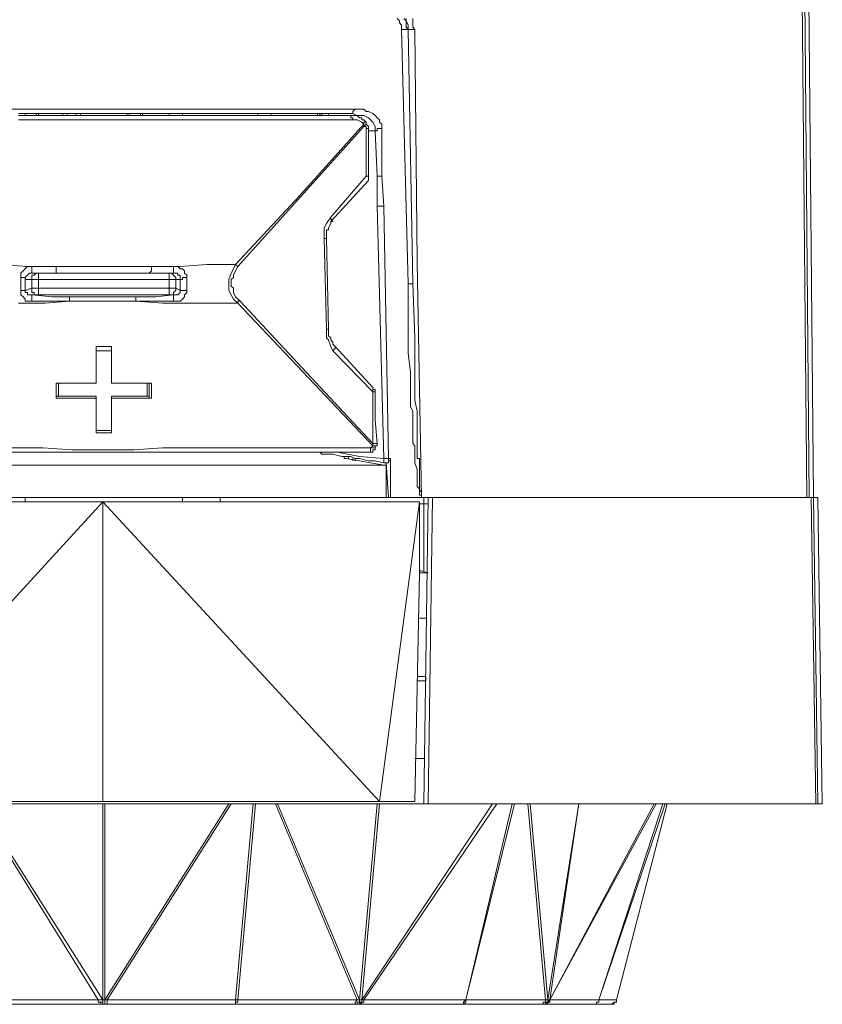
# Model space of a CAD drawing. Units: inches. Extents: x 5.5 to 39, y 9.8 to 24.9.
# Drawn here: x 9.9 to 10.2, y 13.7 to 14.1 of the extents above; entities that cross this region are included whole.
import ezdxf

# ---------------------------------------------------------------- set-up
doc = ezdxf.new("R2010")
doc.units = ezdxf.units.IN
doc.header["$MEASUREMENT"] = 0
doc.linetypes.add('SLD-Durchgehend', pattern=[0])
doc.layers.add('EBENE_2', color=179, linetype='SLD-Durchgehend')

msp = doc.modelspace()

# ---------------------------------------------------------------- linework, layer by layer
at = {"layer": 'EBENE_2', "color": 7, "lineweight": 18, "true_color": 0xffffff}
for p, q in [((10.19909, 13.903), (10.19344, 14.5062)), ((10.19768, 13.903), (10.19274, 14.50207)), ((10.19697, 13.903), (10.19415, 14.20288)), ((10.06715, 14.055), (10.06644, 14.05569)), ((10.06715, 14.05431), (10.06715, 14.055)), ((10.06786, 14.05362), (10.06715, 14.05431)), ((10.06927, 14.055), (10.06856, 14.05569)), ((10.06927, 14.055), (10.06927, 14.05569)), ((10.06997, 14.05362), (10.06927, 14.055)), ((10.06927, 14.05431), (10.06927, 14.055)), ((10.06927, 14.05294), (10.06927, 14.05431)), ((10.07138, 14.05569), (10.07138, 14.05431)), ((10.07138, 14.05431), (10.07138, 14.05294)), ((10.06786, 14.05225), (10.06786, 14.05362)), ((10.06786, 14.05225), (10.06856, 14.05225)), ((10.06786, 14.05225), (10.06997, 13.97109)), ((10.06856, 14.05225), (10.06927, 14.05225)), ((10.06997, 14.05225), (10.06927, 14.05294)), ((10.06927, 14.05225), (10.06997, 14.05225)), ((10.06997, 14.05225), (10.06997, 14.05362)), ((10.07138, 13.97109), (10.06997, 14.05225)), ((10.06997, 14.05225), (10.07068, 14.05225)), ((10.07138, 13.97109), (10.06997, 14.05225)), ((10.07068, 14.05225), (10.07138, 14.05225)), ((10.07138, 14.05294), (10.07209, 14.05225)), ((10.07138, 14.05225), (10.07209, 14.05225)), ((10.07209, 14.05225), (10.0728, 13.97797)), ((9.94368, 14.0268), (9.94932, 14.0268)), ((9.94932, 14.0268), (9.95426, 14.0268)), ((9.95426, 14.0268), (9.95991, 14.0268)), ((9.95991, 14.0268), (9.96484, 14.0268)), ((9.96484, 14.0268), (9.97049, 14.0268)), ((9.97049, 14.0268), (9.97543, 14.0268)), ((9.97543, 14.0268), (9.98037, 14.0268)), ((9.98037, 14.0268), (9.98601, 14.0268)), ((9.98601, 14.0268), (9.99095, 14.0268)), ((9.99095, 14.0268), (9.99659, 14.0268)), ((9.99659, 14.0268), (10.00153, 14.0268)), ((10.00153, 14.0268), (10.00718, 14.0268)), ((10.00718, 14.0268), (10.01212, 14.0268)), ((10.01212, 14.0268), (10.01706, 14.0268)), ((10.01706, 14.0268), (10.0227, 14.0268)), ((10.0227, 14.0268), (10.02764, 14.0268)), ((10.02764, 14.0268), (10.03258, 14.0268)), ((10.03258, 14.0268), (10.03752, 14.0268)), ((10.03752, 14.0268), (10.04246, 14.0268)), ((10.04246, 14.0268), (10.0481, 14.0268)), ((10.0481, 14.0268), (10.05304, 14.0268)), ((10.05304, 14.0268), (10.05233, 14.02611)), ((10.05233, 14.02611), (10.05233, 14.02542)), ((10.05304, 14.0268), (10.05445, 14.0268)), ((10.05445, 14.0268), (10.05586, 14.0268)), ((10.05586, 14.0268), (10.05657, 14.02611)), ((10.05657, 14.02611), (10.05727, 14.02611)), ((10.05727, 14.02611), (10.05868, 14.02542)), ((9.9458, 14.02542), (9.95497, 14.02542)), ((9.95144, 14.02474), (9.9458, 14.02474)), ((9.95497, 14.02336), (9.9458, 14.02336)), ((9.94791, 14.02542), (9.94791, 14.02474)), ((9.94791, 14.02474), (9.94791, 14.02542)), ((9.95144, 14.02474), (9.95144, 14.02542)), ((9.95708, 14.02474), (9.95144, 14.02474)), ((9.95215, 14.02474), (9.95215, 14.02542)), ((9.95497, 14.02542), (9.96414, 14.02542)), ((9.96343, 14.02336), (9.95497, 14.02336)), ((9.96343, 14.02474), (9.95708, 14.02474)), ((9.95991, 14.02542), (9.95991, 14.02474)), ((9.96132, 14.02542), (9.96132, 14.02474)), ((9.96908, 14.02474), (9.96343, 14.02474)), ((9.97261, 14.02336), (9.96343, 14.02336)), ((9.96414, 14.02474), (9.96414, 14.02542)), ((9.96414, 14.02542), (9.97261, 14.02542)), ((9.96555, 14.02474), (9.96555, 14.02542)), ((9.97543, 14.02474), (9.96908, 14.02474)), ((9.97261, 14.02542), (9.98178, 14.02542)), ((9.98178, 14.02336), (9.97261, 14.02336)), ((9.98248, 14.02474), (9.97543, 14.02474)), ((9.98037, 14.02542), (9.98037, 14.02474)), ((9.98107, 14.02542), (9.98107, 14.02474)), ((9.98178, 14.02542), (9.99095, 14.02542)), ((9.99095, 14.02336), (9.98178, 14.02336)), ((9.98954, 14.02474), (9.98248, 14.02474)), ((9.9846, 14.02474), (9.9846, 14.02542)), ((9.98531, 14.02542), (9.98531, 14.02474)), ((9.99659, 14.02474), (9.98954, 14.02474)), ((9.99095, 14.02542), (10.00012, 14.02542)), ((9.99942, 14.02336), (9.99095, 14.02336)), ((9.99377, 14.02542), (9.99377, 14.02474)), ((9.99377, 14.02542), (9.99377, 14.02474)), ((10.00365, 14.02474), (9.99659, 14.02474)), ((9.99801, 14.02542), (9.99801, 14.02474)), ((10.00859, 14.02336), (9.99942, 14.02336)), ((10.00012, 14.02542), (10.0093, 14.02542)), ((10.00647, 14.02474), (10.00365, 14.02474)), ((10.0093, 14.02474), (10.00647, 14.02474)), ((10.01706, 14.02336), (10.00859, 14.02336)), ((10.0093, 14.02542), (10.01776, 14.02542)), ((10.01141, 14.02474), (10.0093, 14.02474)), ((10.01423, 14.02474), (10.01141, 14.02474)), ((10.01635, 14.02474), (10.01423, 14.02474)), ((10.01917, 14.02474), (10.01635, 14.02474)), ((10.02623, 14.02336), (10.01706, 14.02336)), ((10.01776, 14.02542), (10.02693, 14.02542)), ((10.02129, 14.02474), (10.01917, 14.02474)), ((10.02411, 14.02474), (10.02129, 14.02474)), ((10.02199, 14.02474), (10.02199, 14.02542)), ((10.02764, 14.02474), (10.02411, 14.02474)), ((10.02623, 14.02474), (10.02623, 14.02542)), ((10.03469, 14.02336), (10.02623, 14.02336)), ((10.02693, 14.02542), (10.0354, 14.02542)), ((10.03046, 14.02474), (10.02764, 14.02474)), ((10.03399, 14.02474), (10.03046, 14.02474)), ((10.03822, 14.02474), (10.03399, 14.02474)), ((10.04316, 14.02336), (10.03469, 14.02336)), ((10.0354, 14.02542), (10.04387, 14.02542)), ((10.04246, 14.02474), (10.03822, 14.02474)), ((10.04105, 14.02542), (10.04105, 14.02474)), ((10.04175, 14.02542), (10.04175, 14.02474)), ((10.04246, 14.02474), (10.04246, 14.02542)), ((10.04316, 14.02474), (10.04246, 14.02474)), ((10.04669, 14.02474), (10.04246, 14.02474)), ((10.05233, 14.02336), (10.04316, 14.02336)), ((10.04387, 14.02542), (10.05233, 14.02542)), ((10.04457, 14.02474), (10.04457, 14.02542)), ((10.04528, 14.02474), (10.04457, 14.02474)), ((10.05163, 14.02474), (10.04669, 14.02474)), ((10.05163, 14.02474), (10.05163, 14.02405)), ((10.05304, 14.02474), (10.05163, 14.02474)), ((10.05163, 14.02405), (10.05233, 14.02405)), ((10.05233, 14.02542), (10.05374, 14.02474)), ((10.05233, 14.02405), (10.05233, 14.02336)), ((10.05304, 14.02336), (10.05233, 14.02336)), ((10.05374, 14.02474), (10.05304, 14.02474)), ((10.05374, 14.02336), (10.05304, 14.02336)), ((10.05374, 14.02474), (10.05445, 14.02474)), ((10.05445, 14.02405), (10.05374, 14.02474)), ((10.05516, 14.02267), (10.05374, 14.02336)), ((10.05445, 14.02474), (10.05586, 14.02474)), ((10.05516, 14.02405), (10.05445, 14.02405)), ((10.05516, 14.02336), (10.05516, 14.02405)), ((10.05586, 14.02336), (10.05516, 14.02336)), ((10.05586, 14.02199), (10.05516, 14.02267)), ((10.05586, 14.02474), (10.05727, 14.02405)), ((10.05657, 14.02267), (10.05586, 14.02336)), ((10.05586, 14.02199), (10.05586, 14.02267)), ((10.05586, 14.02267), (10.05657, 14.02267)), ((10.05657, 14.02199), (10.05657, 14.02267)), ((10.05727, 14.02405), (10.05798, 14.02336)), ((10.05798, 14.02336), (10.05868, 14.02267)), ((10.05868, 14.02542), (10.05939, 14.02474)), ((10.05868, 14.02267), (10.05939, 14.0213)), ((10.05939, 14.02474), (10.06009, 14.02405)), ((10.06009, 14.02405), (10.0608, 14.02336)), ((10.0608, 14.02336), (10.0608, 14.02267)), ((10.0608, 14.02267), (10.06151, 14.02199)), ((10.01565, 13.97659), (10.05586, 14.0213)), ((10.0354, 13.99929), (10.05586, 14.02199)), ((10.05586, 14.0213), (10.05657, 14.02199)), ((10.05586, 14.0213), (10.05586, 14.02199)), ((10.05586, 14.0213), (10.05657, 14.0213)), ((10.05727, 14.0213), (10.05657, 14.02199)), ((10.05657, 14.0213), (10.05657, 14.02061)), ((10.05657, 14.02061), (10.05727, 14.02061)), ((10.05657, 14.02061), (10.05657, 14.00548)), ((10.05727, 14.02061), (10.05727, 14.0213)), ((10.05727, 14.01236), (10.05727, 14.02061)), ((10.05939, 14.01992), (10.05727, 14.01992)), ((10.05939, 14.0213), (10.05939, 14.01992)), ((10.05939, 14.01992), (10.06009, 14.00548)), ((10.06009, 14.01992), (10.05939, 14.01992)), ((10.0608, 14.02061), (10.06009, 14.02061)), ((10.06009, 14.02061), (10.06009, 14.01992)), ((10.06151, 14.02061), (10.0608, 14.02061)), ((10.06151, 14.02199), (10.06151, 14.0213)), ((10.06151, 14.0213), (10.06151, 14.02061)), ((10.06151, 14.02061), (10.06151, 14.00548)), ((10.05727, 14.00548), (10.05727, 14.01236)), ((10.05657, 14.00548), (10.04528, 13.99241)), ((10.04528, 13.99103), (10.05727, 14.0041)), ((10.05727, 14.00548), (10.05657, 14.00548)), ((10.05657, 14.00548), (10.05727, 14.00548)), ((10.05727, 14.00479), (10.05727, 14.00548)), ((10.05727, 14.00479), (10.05727, 14.00548)), ((10.05727, 14.0041), (10.05727, 14.00479)), ((10.05727, 14.0041), (10.05727, 14.00479)), ((10.0608, 14.00548), (10.06009, 14.00548)), ((10.06009, 14.00548), (10.06009, 13.99585)), ((10.06151, 14.00548), (10.0608, 14.00548)), ((10.06151, 14.00548), (10.06221, 13.99585)), ((10.01494, 13.97728), (10.0354, 13.99929)), ((10.06009, 13.99585), (10.0608, 13.99585)), ((10.06009, 13.99585), (10.06221, 13.91538)), ((10.0608, 13.99585), (10.06151, 13.99585)), ((10.06151, 13.99585), (10.06221, 13.99585)), ((10.06221, 13.99585), (10.06362, 13.91538)), ((10.04528, 13.99241), (10.04387, 13.99035)), ((10.04528, 13.99172), (10.04528, 13.99241)), ((10.04598, 13.99103), (10.04528, 13.99172)), ((10.04528, 13.99103), (10.04598, 13.99103)), ((10.04528, 13.99035), (10.04528, 13.99103)), ((10.04387, 13.99035), (10.04316, 13.98897)), ((10.04316, 13.98897), (10.04316, 13.98691)), ((10.04387, 13.9876), (10.04387, 13.98828)), ((10.04387, 13.98828), (10.04457, 13.98828)), ((10.04457, 13.98897), (10.04528, 13.99035)), ((10.04457, 13.98828), (10.04457, 13.98897)), ((10.04316, 13.98691), (10.04316, 13.98553)), ((10.04387, 13.98553), (10.04316, 13.98553)), ((10.04316, 13.98553), (10.04387, 13.95664)), ((10.04387, 13.98691), (10.04387, 13.9876)), ((10.04387, 13.98622), (10.04387, 13.98691)), ((10.04387, 13.98553), (10.04387, 13.98622)), ((10.04457, 13.95664), (10.04387, 13.98553)), ((9.93944, 13.97728), (9.94862, 13.97659)), ((9.94721, 13.97522), (9.94791, 13.9759)), ((9.94791, 13.9759), (9.94862, 13.97659)), ((9.94862, 13.97659), (9.94932, 13.97659)), ((9.94862, 13.97659), (9.95779, 13.97659)), ((9.94932, 13.97659), (9.95003, 13.97659)), ((9.95003, 13.97659), (9.95003, 13.9759)), ((9.95003, 13.97659), (9.95779, 13.97659)), ((9.95003, 13.9759), (9.95003, 13.97522)), ((9.95779, 13.97659), (9.95779, 13.9759)), ((9.95779, 13.97659), (9.96767, 13.97659)), ((9.95779, 13.9759), (9.95779, 13.97522)), ((9.96767, 13.97659), (9.97755, 13.97659)), ((9.97755, 13.97659), (9.98813, 13.97659)), ((9.98813, 13.9759), (9.98813, 13.97659)), ((9.98813, 13.97659), (9.9973, 13.97659)), ((9.98813, 13.97659), (9.99518, 13.97659)), ((9.98813, 13.97522), (9.98813, 13.9759)), ((9.99518, 13.97659), (9.99518, 13.9759)), ((9.99518, 13.97659), (9.99589, 13.97659)), ((9.99518, 13.9759), (9.99518, 13.97522)), ((9.99589, 13.97659), (9.99659, 13.97659)), ((9.99659, 13.97659), (9.9973, 13.9759)), ((9.9973, 13.97659), (10.00577, 13.97728)), ((9.9973, 13.9759), (9.99801, 13.9759)), ((9.99801, 13.9759), (9.99871, 13.97522)), ((10.00577, 13.97728), (10.01494, 13.97728)), ((10.01353, 13.97453), (10.01423, 13.9759)), ((10.01423, 13.9759), (10.01494, 13.97728)), ((10.01565, 13.97659), (10.01494, 13.97728)), ((10.01494, 13.97522), (10.01565, 13.97659)), ((10.0728, 13.97797), (10.07421, 13.903)), ((9.9465, 13.97453), (9.94721, 13.97522)), ((9.9465, 13.97384), (9.9465, 13.97453)), ((9.9465, 13.97315), (9.9465, 13.97384)), ((9.9465, 13.97315), (9.94721, 13.97315)), ((9.9465, 13.97109), (9.9465, 13.97315)), ((9.94721, 13.97315), (9.94791, 13.97315)), ((9.94791, 13.97315), (9.94862, 13.97384)), ((9.94791, 13.97246), (9.94791, 13.97315)), ((9.94791, 13.97315), (9.94791, 13.97246)), ((9.95003, 13.97246), (9.94791, 13.97246)), ((9.94791, 13.97109), (9.94791, 13.97246)), ((9.94862, 13.97384), (9.94932, 13.97453)), ((9.94932, 13.97453), (9.95003, 13.97453)), ((9.95003, 13.97522), (9.95003, 13.97453)), ((9.95215, 13.97453), (9.95003, 13.97453)), ((9.95003, 13.97453), (9.95779, 13.97453)), ((9.95073, 13.97384), (9.95003, 13.97384)), ((9.95003, 13.97384), (9.95003, 13.97315)), ((9.95003, 13.97315), (9.95003, 13.97246)), ((9.95073, 13.97246), (9.95003, 13.97246)), ((9.95003, 13.96971), (9.95003, 13.97246)), ((9.95144, 13.97453), (9.95073, 13.97384)), ((9.95144, 13.97246), (9.95073, 13.97246)), ((9.95215, 13.97453), (9.95144, 13.97453)), ((9.95215, 13.97246), (9.95144, 13.97246)), ((9.95215, 13.97384), (9.95215, 13.97453)), ((9.99377, 13.97453), (9.95215, 13.97453)), ((9.95215, 13.97315), (9.95215, 13.97384)), ((9.95215, 13.97246), (9.95215, 13.97315)), ((9.95215, 13.97246), (9.95215, 13.96971)), ((9.99377, 13.97246), (9.95215, 13.97246)), ((9.95779, 13.97522), (9.95779, 13.97453)), ((9.95779, 13.97453), (9.96767, 13.97453)), ((9.96767, 13.97453), (9.97755, 13.97453)), ((9.97755, 13.97453), (9.98742, 13.97453)), ((9.98742, 13.97453), (9.98813, 13.97522)), ((9.98742, 13.97453), (9.99518, 13.97453)), ((9.99377, 13.97453), (9.99377, 13.97384)), ((9.99518, 13.97453), (9.99377, 13.97453)), ((9.99448, 13.97453), (9.99377, 13.97453)), ((9.99377, 13.97384), (9.99377, 13.97315)), ((9.99377, 13.97315), (9.99377, 13.97246)), ((9.99377, 13.96971), (9.99377, 13.97246)), ((9.99377, 13.97246), (9.99448, 13.97246)), ((9.99518, 13.97384), (9.99448, 13.97453)), ((9.99448, 13.97246), (9.99518, 13.97246)), ((9.99518, 13.97522), (9.99518, 13.97453)), ((9.99518, 13.97453), (9.99589, 13.97453)), ((9.99589, 13.97315), (9.99518, 13.97384)), ((9.99518, 13.97246), (9.99589, 13.97246)), ((9.99589, 13.97453), (9.99659, 13.97453)), ((9.99589, 13.97246), (9.99589, 13.97315)), ((9.99589, 13.97246), (9.99589, 13.96971)), ((9.9973, 13.97246), (9.99589, 13.97246)), ((9.99659, 13.97453), (9.99659, 13.97384)), ((9.99659, 13.97384), (9.9973, 13.97384)), ((9.9973, 13.97384), (9.9973, 13.97315)), ((9.9973, 13.97315), (9.9973, 13.97246)), ((9.99801, 13.97246), (9.9973, 13.97246)), ((9.9973, 13.97246), (9.9973, 13.97109)), ((9.99871, 13.97315), (9.99801, 13.97315)), ((9.99801, 13.97315), (9.99801, 13.97246)), ((9.99871, 13.97522), (9.99871, 13.97453)), ((9.99871, 13.97453), (9.99942, 13.97384)), ((9.99942, 13.97315), (9.99871, 13.97315)), ((9.99942, 13.97384), (9.99942, 13.97315)), ((9.99942, 13.97315), (9.99942, 13.97109)), ((10.01282, 13.97246), (10.01353, 13.97453)), ((10.01282, 13.97178), (10.01282, 13.97246)), ((10.01353, 13.97246), (10.01423, 13.97315)), ((10.01353, 13.97109), (10.01353, 13.97246)), ((10.01423, 13.97384), (10.01494, 13.97522)), ((10.01423, 13.97315), (10.01423, 13.97384)), ((9.9465, 13.96902), (9.9465, 13.97109)), ((9.9465, 13.96902), (9.94721, 13.96902)), ((9.9465, 13.96834), (9.9465, 13.96902)), ((9.94721, 13.96902), (9.94791, 13.96902)), ((9.94791, 13.96902), (9.94791, 13.97109)), ((9.94791, 13.96902), (9.95003, 13.96971)), ((9.94791, 13.96834), (9.94791, 13.96902)), ((9.95073, 13.96971), (9.95003, 13.96971)), ((9.95003, 13.96971), (9.95003, 13.96902)), ((9.95003, 13.96902), (9.95003, 13.96834)), ((9.95144, 13.96971), (9.95073, 13.96971)), ((9.95215, 13.96971), (9.95144, 13.96971)), ((9.95215, 13.96971), (9.99377, 13.96971)), ((9.95215, 13.96971), (9.95215, 13.96902)), ((9.95215, 13.96902), (9.95215, 13.96834)), ((9.99377, 13.96971), (9.99448, 13.96971)), ((9.99377, 13.96971), (9.99377, 13.96902)), ((9.99377, 13.96902), (9.99377, 13.96834)), ((9.99448, 13.96971), (9.99518, 13.96971)), ((9.99518, 13.96971), (9.99589, 13.96971)), ((9.99518, 13.96834), (9.99589, 13.96902)), ((9.99589, 13.96971), (9.9973, 13.96902)), ((9.99589, 13.96902), (9.99589, 13.96971)), ((9.9973, 13.97109), (9.9973, 13.96902)), ((9.9973, 13.96902), (9.9973, 13.96834)), ((9.99801, 13.96902), (9.9973, 13.96902)), ((9.99871, 13.96902), (9.99801, 13.96902)), ((9.99942, 13.96902), (9.99871, 13.96902)), ((9.99942, 13.97109), (9.99942, 13.96902)), ((9.99942, 13.96902), (9.99942, 13.96834)), ((10.01282, 13.97109), (10.01282, 13.97178)), ((10.01282, 13.96971), (10.01282, 13.97109)), ((10.01282, 13.96902), (10.01282, 13.96971)), ((10.01353, 13.96765), (10.01282, 13.96902)), ((10.01353, 13.9704), (10.01353, 13.97109)), ((10.01423, 13.96971), (10.01353, 13.9704)), ((10.01423, 13.96834), (10.01423, 13.96971)), ((10.07068, 13.97109), (10.06997, 13.97109)), ((10.06997, 13.97109), (10.06997, 13.96352)), ((10.07138, 13.97109), (10.07068, 13.97109)), ((10.07209, 13.95389), (10.07138, 13.97109)), ((9.9465, 13.96765), (9.9465, 13.96834)), ((9.94721, 13.96696), (9.9465, 13.96765)), ((9.94791, 13.96627), (9.94721, 13.96696)), ((9.94862, 13.96834), (9.94791, 13.96834)), ((9.94791, 13.96559), (9.94791, 13.96627)), ((9.94862, 13.96765), (9.94862, 13.96834)), ((9.94932, 13.96765), (9.94862, 13.96765)), ((9.95003, 13.96765), (9.94932, 13.96765)), ((9.95003, 13.96834), (9.95073, 13.96834)), ((9.95215, 13.96765), (9.95003, 13.96765)), ((9.95638, 13.96696), (9.95003, 13.96765)), ((9.95003, 13.96696), (9.95003, 13.96765)), ((9.95003, 13.96627), (9.95003, 13.96696)), ((9.95003, 13.96559), (9.95003, 13.96627)), ((9.95073, 13.96834), (9.95073, 13.96765)), ((9.95073, 13.96765), (9.95144, 13.96765)), ((9.95144, 13.96765), (9.95215, 13.96765)), ((9.95215, 13.96834), (9.95215, 13.96765)), ((9.95215, 13.96765), (9.99377, 13.96765)), ((9.96202, 13.96696), (9.95638, 13.96696)), ((9.96908, 13.96696), (9.96202, 13.96696)), ((9.96202, 13.96627), (9.96202, 13.96696)), ((9.96202, 13.96559), (9.96202, 13.96627)), ((9.97613, 13.96696), (9.96908, 13.96696)), ((9.98319, 13.96696), (9.97613, 13.96696)), ((9.98954, 13.96696), (9.98319, 13.96696)), ((9.98319, 13.96627), (9.98319, 13.96696)), ((9.98319, 13.96559), (9.98319, 13.96627)), ((9.99518, 13.96765), (9.98954, 13.96696)), ((9.99377, 13.96834), (9.99377, 13.96765)), ((9.99377, 13.96765), (9.99448, 13.96765)), ((9.99377, 13.96765), (9.99518, 13.96765)), ((9.99448, 13.96765), (9.99518, 13.96765)), ((9.99518, 13.96765), (9.99518, 13.96834)), ((9.99589, 13.96765), (9.99518, 13.96765)), ((9.99518, 13.96696), (9.99518, 13.96765)), ((9.99518, 13.96627), (9.99518, 13.96696)), ((9.99518, 13.96559), (9.99518, 13.96627)), ((9.99659, 13.96765), (9.99589, 13.96765)), ((9.9973, 13.96834), (9.99659, 13.96765)), ((9.99801, 13.96627), (9.9973, 13.96559)), ((9.99871, 13.96696), (9.99801, 13.96627)), ((9.99942, 13.96834), (9.99871, 13.96765)), ((9.99871, 13.96765), (9.99871, 13.96696)), ((10.01423, 13.96627), (10.01353, 13.96765)), ((10.01494, 13.96696), (10.01423, 13.96834)), ((10.01565, 13.9649), (10.01423, 13.96627)), ((10.01635, 13.96559), (10.01494, 13.96696)), ((9.9458, 13.9649), (9.95426, 13.9649)), ((9.94862, 13.96559), (9.94791, 13.96559)), ((9.94932, 13.96559), (9.94862, 13.96559)), ((9.95003, 13.96559), (9.94932, 13.96559)), ((9.95638, 13.96559), (9.95003, 13.96559)), ((9.95426, 13.9649), (9.96202, 13.96559)), ((9.96202, 13.96559), (9.95638, 13.96559)), ((9.96202, 13.96559), (9.96908, 13.96559)), ((9.96908, 13.96559), (9.97613, 13.96559)), ((9.97613, 13.96559), (9.98319, 13.96559)), ((9.98954, 13.96559), (9.98319, 13.96559)), ((9.98319, 13.96559), (9.99166, 13.9649)), ((9.99518, 13.96559), (9.98954, 13.96559)), ((9.99166, 13.9649), (9.99942, 13.9649)), ((9.99589, 13.96559), (9.99518, 13.96559)), ((9.99659, 13.96559), (9.99589, 13.96559)), ((9.9973, 13.96559), (9.99659, 13.96559)), ((9.99942, 13.9649), (10.00718, 13.9649)), ((10.00718, 13.9649), (10.01565, 13.9649)), ((10.01565, 13.9649), (10.01565, 13.96559)), ((10.01565, 13.96559), (10.01635, 13.96559)), ((10.01565, 13.9649), (10.05868, 13.9195)), ((10.03752, 13.94289), (10.01635, 13.96559)), ((10.06997, 13.96352), (10.06997, 13.95596)), ((10.04457, 13.95664), (10.04387, 13.95664)), ((10.04387, 13.95664), (10.04387, 13.95458)), ((10.04457, 13.95527), (10.04457, 13.95664)), ((10.04387, 13.95458), (10.04387, 13.95389)), ((10.04387, 13.95389), (10.04457, 13.95321)), ((10.04457, 13.95458), (10.04457, 13.95527)), ((10.04528, 13.95389), (10.04457, 13.95458)), ((10.04528, 13.95321), (10.04528, 13.95389)), ((10.06997, 13.95596), (10.06997, 13.94908)), ((10.07209, 13.9367), (10.07209, 13.95389)), ((9.97543, 13.95114), (9.97049, 13.95114)), ((9.97049, 13.95114), (9.97049, 13.95045)), ((9.97049, 13.95114), (9.97049, 13.94839)), ((9.97261, 13.95114), (9.97049, 13.95114)), ((9.97049, 13.95045), (9.97049, 13.94977)), ((9.97543, 13.95114), (9.97261, 13.95114)), ((9.97543, 13.95114), (9.97543, 13.95045)), ((9.97543, 13.94564), (9.97543, 13.95114)), ((9.97543, 13.95045), (9.97543, 13.94977)), ((10.04457, 13.95321), (10.04528, 13.95114)), ((10.04598, 13.95252), (10.04528, 13.95321)), ((10.04528, 13.95114), (10.04598, 13.94977)), ((10.04598, 13.95183), (10.04598, 13.95252)), ((10.04669, 13.95114), (10.04598, 13.95183)), ((10.04669, 13.95045), (10.04598, 13.94977)), ((10.04669, 13.95114), (10.04669, 13.95045)), ((10.05868, 13.93807), (10.04669, 13.95114)), ((9.97049, 13.94977), (9.97049, 13.94495)), ((9.97049, 13.94977), (9.97543, 13.94977)), ((9.97049, 13.94839), (9.97049, 13.94564)), ((9.97543, 13.94977), (9.97543, 13.94495)), ((10.04598, 13.94977), (10.05868, 13.9367)), ((10.06997, 13.94908), (10.07068, 13.94289)), ((9.97049, 13.94564), (9.97049, 13.93945)), ((9.97049, 13.94495), (9.97049, 13.93945)), ((9.97543, 13.94289), (9.97543, 13.94564)), ((9.97543, 13.94495), (9.97543, 13.93945)), ((9.97543, 13.93945), (9.97543, 13.94289)), ((10.05092, 13.92844), (10.03752, 13.94289)), ((10.07068, 13.94289), (10.07068, 13.9367)), ((9.95779, 13.93945), (9.95779, 13.93463)), ((9.95779, 13.93945), (9.95849, 13.93945)), ((9.95779, 13.93945), (9.95779, 13.93739)), ((9.96414, 13.93945), (9.95779, 13.93945)), ((9.95849, 13.93532), (9.95849, 13.93945)), ((9.95849, 13.93945), (9.96484, 13.93945)), ((9.97049, 13.93945), (9.96414, 13.93945)), ((9.96484, 13.93945), (9.97049, 13.93945)), ((9.97543, 13.93945), (9.98107, 13.93945)), ((9.98178, 13.93945), (9.97543, 13.93945)), ((9.98107, 13.93945), (9.98672, 13.93945)), ((9.98813, 13.93945), (9.98178, 13.93945)), ((9.98672, 13.93945), (9.98742, 13.93945)), ((9.98672, 13.93945), (9.98672, 13.93532)), ((9.98742, 13.93463), (9.98742, 13.93945)), ((9.98742, 13.93945), (9.98813, 13.93945)), ((9.98813, 13.93739), (9.98813, 13.93945)), ((10.05868, 13.93739), (10.05868, 13.93807)), ((10.05868, 13.93739), (10.05868, 13.93807)), ((9.95779, 13.93739), (9.95779, 13.93463)), ((9.95779, 13.93463), (9.95779, 13.93532)), ((9.95779, 13.93532), (9.95849, 13.93532)), ((9.95779, 13.93463), (9.96414, 13.93463)), ((9.95849, 13.93532), (9.96484, 13.93532)), ((9.96414, 13.93463), (9.97049, 13.93463)), ((9.96484, 13.93532), (9.97049, 13.93532)), ((9.97049, 13.93463), (9.97049, 13.93532)), ((9.97049, 13.93532), (9.97049, 13.92982)), ((9.97049, 13.93463), (9.97049, 13.93188)), ((9.97543, 13.93463), (9.97543, 13.93532)), ((9.97543, 13.93532), (9.97543, 13.92982)), ((9.97543, 13.93532), (9.98107, 13.93532)), ((9.97543, 13.93463), (9.98178, 13.93463)), ((9.97543, 13.92913), (9.97543, 13.93463)), ((9.98107, 13.93532), (9.98672, 13.93532)), ((9.98178, 13.93463), (9.98813, 13.93463)), ((9.98672, 13.93532), (9.98742, 13.93532)), ((9.98742, 13.93532), (9.98742, 13.93463)), ((9.98813, 13.93463), (9.98742, 13.93463)), ((9.98813, 13.93463), (9.98813, 13.93739)), ((10.05868, 13.9367), (10.05868, 13.93739)), ((10.05939, 13.93739), (10.05868, 13.93739)), ((10.05939, 13.9367), (10.05868, 13.9367)), ((10.05868, 13.9367), (10.05868, 13.92019)), ((10.05939, 13.9367), (10.05939, 13.93739)), ((10.05939, 13.92776), (10.05939, 13.9367)), ((10.07068, 13.9367), (10.07068, 13.93532)), ((10.07068, 13.93532), (10.07068, 13.93395)), ((10.07209, 13.93395), (10.07209, 13.9367)), ((9.97049, 13.93188), (9.97049, 13.92913)), ((10.07068, 13.93395), (10.07068, 13.93326)), ((10.07068, 13.93326), (10.07068, 13.93188)), ((10.07068, 13.93188), (10.07138, 13.93051)), ((10.0728, 13.93051), (10.07209, 13.93395)), ((9.97049, 13.92982), (9.97049, 13.92432)), ((9.97049, 13.92913), (9.97049, 13.92363)), ((9.97543, 13.92982), (9.97543, 13.92432)), ((9.97543, 13.92638), (9.97543, 13.92913)), ((10.05868, 13.92019), (10.05092, 13.92844)), ((10.07138, 13.93051), (10.07138, 13.92913)), ((10.07138, 13.92913), (10.07138, 13.92844)), ((10.07138, 13.92844), (10.07138, 13.92501)), ((10.0728, 13.92707), (10.0728, 13.93051)), ((9.97543, 13.92363), (9.97543, 13.92638)), ((10.06009, 13.92019), (10.05939, 13.92776)), ((10.0728, 13.92363), (10.0728, 13.92707)), ((9.97049, 13.92432), (9.97049, 13.92363)), ((9.97543, 13.92432), (9.97049, 13.92432)), ((9.97049, 13.92363), (9.97543, 13.92363)), ((9.97049, 13.92363), (9.97331, 13.92363)), ((9.97331, 13.92363), (9.97543, 13.92363)), ((9.97543, 13.92432), (9.97543, 13.92363)), ((10.07138, 13.92501), (10.07138, 13.92225)), ((10.07138, 13.92225), (10.07138, 13.92157)), ((10.0728, 13.92157), (10.0728, 13.92363)), ((9.95356, 13.91882), (9.94368, 13.91882)), ((9.96273, 13.91813), (9.95356, 13.91882)), ((9.99166, 13.91882), (9.98248, 13.91813)), ((10.00153, 13.91882), (9.99166, 13.91882)), ((10.01071, 13.91882), (10.00153, 13.91882)), ((10.02058, 13.91882), (10.01071, 13.91882)), ((10.03046, 13.91882), (10.02058, 13.91882)), ((10.03963, 13.91882), (10.03046, 13.91882)), ((10.04881, 13.91882), (10.03963, 13.91882)), ((10.05798, 13.91882), (10.04881, 13.91882)), ((10.05868, 13.9195), (10.05798, 13.91882)), ((10.05798, 13.91882), (10.05868, 13.91882)), ((10.05798, 13.91813), (10.05798, 13.91882)), ((10.05868, 13.92019), (10.05939, 13.92019)), ((10.05868, 13.9195), (10.05868, 13.92019)), ((10.05939, 13.9195), (10.05868, 13.9195)), ((10.05868, 13.91882), (10.05939, 13.91882)), ((10.05939, 13.92019), (10.06009, 13.92019)), ((10.05939, 13.91882), (10.05939, 13.9195)), ((10.05939, 13.9195), (10.06009, 13.9195)), ((10.05939, 13.91813), (10.05939, 13.91882)), ((10.06009, 13.9195), (10.06009, 13.92019)), ((10.07138, 13.92157), (10.07138, 13.92088)), ((10.07138, 13.92088), (10.07138, 13.92019)), ((10.07138, 13.92019), (10.07209, 13.9195)), ((10.07209, 13.9195), (10.07209, 13.91882)), ((10.07209, 13.91882), (10.07209, 13.91606)), ((10.0728, 13.91882), (10.0728, 13.92157)), ((10.0728, 13.91606), (10.0728, 13.91882)), ((9.93944, 13.91744), (9.94721, 13.91744)), ((9.94721, 13.91744), (9.95497, 13.91744)), ((9.95497, 13.91744), (9.96202, 13.91744)), ((9.96202, 13.91744), (9.96978, 13.91744)), ((9.97261, 13.91813), (9.96273, 13.91813)), ((9.96978, 13.91744), (9.97684, 13.91744)), ((9.98248, 13.91813), (9.97261, 13.91813)), ((9.97684, 13.91744), (9.98319, 13.91744)), ((9.98319, 13.91744), (9.98954, 13.91744)), ((9.98954, 13.91744), (9.99589, 13.91744)), ((9.99589, 13.91744), (10.00224, 13.91744)), ((10.00224, 13.91744), (10.00788, 13.91744)), ((10.00788, 13.91744), (10.01, 13.91744)), ((10.01, 13.91744), (10.01212, 13.91744)), ((10.01212, 13.91744), (10.01494, 13.91744)), ((10.01494, 13.91744), (10.01847, 13.91744)), ((10.01847, 13.91744), (10.02129, 13.91744)), ((10.02129, 13.91744), (10.02552, 13.91744)), ((10.02552, 13.91744), (10.02976, 13.91744)), ((10.02976, 13.91744), (10.03328, 13.91744)), ((10.03328, 13.91744), (10.03752, 13.91744)), ((10.03752, 13.91744), (10.04246, 13.91744)), ((10.04175, 13.91744), (10.04246, 13.91675)), ((10.04246, 13.91744), (10.0474, 13.91744)), ((10.04246, 13.91675), (10.04598, 13.91675)), ((10.04598, 13.91675), (10.04881, 13.91606)), ((10.05445, 13.91606), (10.0474, 13.91744)), ((10.0474, 13.91744), (10.05233, 13.91744)), ((10.04881, 13.91606), (10.05022, 13.91606)), ((10.05022, 13.91606), (10.04951, 13.91606)), ((10.04951, 13.91606), (10.04951, 13.91538)), ((10.05022, 13.91606), (10.05163, 13.91606)), ((10.05092, 13.91606), (10.05092, 13.91538)), ((10.05163, 13.91606), (10.05304, 13.91538)), ((10.05233, 13.91744), (10.05727, 13.91744)), ((10.06221, 13.91538), (10.05445, 13.91606)), ((10.05727, 13.91744), (10.05798, 13.91744)), ((10.05727, 13.91744), (10.05798, 13.91744)), ((10.05798, 13.91744), (10.05798, 13.91813)), ((10.05798, 13.91744), (10.05868, 13.91744)), ((10.05868, 13.91744), (10.05868, 13.91813)), ((10.05868, 13.91813), (10.05939, 13.91813)), ((10.07209, 13.91606), (10.07209, 13.914)), ((10.0728, 13.91538), (10.0728, 13.91606)), ((9.94368, 13.91331), (9.94932, 13.91331)), ((9.94932, 13.91331), (9.95426, 13.91331)), ((9.95426, 13.91331), (9.95991, 13.91331)), ((9.95991, 13.91331), (9.96484, 13.91331)), ((9.96484, 13.91331), (9.97049, 13.91331)), ((9.97049, 13.91331), (9.97543, 13.91331)), ((9.97543, 13.91331), (9.98037, 13.91331)), ((9.98037, 13.91331), (9.98601, 13.91331)), ((9.98601, 13.91331), (9.99095, 13.91331)), ((9.99095, 13.91331), (9.99659, 13.91331)), ((9.99659, 13.91331), (10.00153, 13.91331)), ((10.00153, 13.91331), (10.00718, 13.91331)), ((10.00718, 13.91331), (10.01212, 13.91331)), ((10.01212, 13.91331), (10.01706, 13.91331)), ((10.01706, 13.91331), (10.0227, 13.91331)), ((10.0227, 13.91331), (10.02764, 13.91331)), ((10.02764, 13.91331), (10.03258, 13.91331)), ((10.03258, 13.91331), (10.03752, 13.91331)), ((10.03752, 13.91331), (10.04316, 13.91331)), ((10.04316, 13.91331), (10.0481, 13.91331)), ((10.0481, 13.91331), (10.05304, 13.91331)), ((10.04951, 13.91538), (10.05022, 13.91538)), ((10.06221, 13.91331), (10.05022, 13.91538)), ((10.05233, 13.91538), (10.05233, 13.91469)), ((10.05304, 13.91538), (10.05304, 13.91469)), ((10.05304, 13.91538), (10.05445, 13.91538)), ((10.05304, 13.91331), (10.05798, 13.91331)), ((10.05445, 13.91538), (10.05727, 13.91469)), ((10.05727, 13.91469), (10.05939, 13.91469)), ((10.05798, 13.91331), (10.06292, 13.91331)), ((10.05939, 13.91469), (10.06221, 13.914)), ((10.06221, 13.91469), (10.06221, 13.91538)), ((10.06292, 13.91538), (10.06221, 13.91538)), ((10.06221, 13.914), (10.06221, 13.91469)), ((10.06221, 13.914), (10.06292, 13.914)), ((10.06292, 13.91331), (10.06221, 13.91331)), ((10.06362, 13.91538), (10.06292, 13.91538)), ((10.06292, 13.914), (10.06362, 13.903)), ((10.06292, 13.914), (10.06362, 13.914)), ((10.06292, 13.903), (10.06292, 13.91331)), ((10.06362, 13.91538), (10.06362, 13.91469)), ((10.06433, 13.91538), (10.06362, 13.91538)), ((10.06362, 13.91469), (10.06362, 13.914)), ((10.06433, 13.91469), (10.06362, 13.91469)), ((10.06362, 13.91469), (10.06362, 13.914)), ((10.06433, 13.91538), (10.06433, 13.91469)), ((10.06433, 13.91538), (10.06433, 13.903)), ((10.07209, 13.914), (10.0728, 13.91194)), ((10.0735, 13.91538), (10.0728, 13.91538)), ((10.0735, 13.91469), (10.0735, 13.91538)), ((10.0735, 13.914), (10.0735, 13.91469)), ((10.0735, 13.91331), (10.0735, 13.914)), ((10.0735, 13.91194), (10.0735, 13.91331)), ((10.0728, 13.91194), (10.0728, 13.90987)), ((10.0728, 13.90987), (10.0728, 13.90781)), ((10.0735, 13.91125), (10.0735, 13.91194)), ((10.0735, 13.90919), (10.0735, 13.91125)), ((10.0728, 13.90781), (10.0728, 13.90644)), ((10.0728, 13.90644), (10.0735, 13.90575)), ((10.0735, 13.90712), (10.0735, 13.90919)), ((10.0735, 13.90575), (10.0735, 13.90712)), ((10.07421, 13.90437), (10.0735, 13.90575)), ((10.0735, 13.90575), (10.0735, 13.90437)), ((10.0735, 13.90437), (10.0735, 13.90368)), ((10.0735, 13.90368), (10.07421, 13.90368)), ((10.07421, 13.90368), (10.07421, 13.90437)), ((10.07421, 13.903), (10.07421, 13.90368)), ((10.07421, 13.90368), (10.07421, 13.903)), ((9.97261, 13.90162), (9.88512, 13.80602)), ((9.95215, 13.90162), (9.94227, 13.90162)), ((9.94368, 13.903), (9.94932, 13.903)), ((9.94791, 13.903), (9.94791, 13.90231)), ((9.94791, 13.90231), (9.94791, 13.90162)), ((9.94932, 13.903), (9.95426, 13.903)), ((9.96273, 13.90162), (9.95215, 13.90162)), ((9.95426, 13.903), (9.95991, 13.903)), ((9.95991, 13.903), (9.96484, 13.903)), ((9.97261, 13.90162), (9.96273, 13.90162)), ((9.96484, 13.903), (9.97049, 13.903)), ((9.97049, 13.903), (9.97543, 13.903)), ((9.97261, 13.80602), (9.97261, 13.90162)), ((9.97261, 13.90162), (9.98319, 13.90162)), ((9.97261, 13.90162), (10.0608, 13.80602)), ((9.97543, 13.903), (9.98037, 13.903)), ((9.98037, 13.903), (9.98601, 13.903)), ((9.98319, 13.90162), (9.99307, 13.90162)), ((9.98601, 13.903), (9.99095, 13.903)), ((9.99095, 13.903), (9.99659, 13.903)), ((9.99307, 13.90162), (10.00365, 13.90162)), ((9.99659, 13.903), (10.00153, 13.903)), ((9.99801, 13.90231), (9.99801, 13.903)), ((9.99801, 13.90162), (9.99801, 13.90231)), ((10.00153, 13.903), (10.00718, 13.903)), ((10.00365, 13.90162), (10.01353, 13.90162)), ((10.00718, 13.903), (10.01212, 13.903)), ((10.0093, 13.903), (10.01, 13.903)), ((10.01, 13.903), (10.01, 13.90231)), ((10.01, 13.90231), (10.01, 13.90162)), ((10.01212, 13.903), (10.01706, 13.903)), ((10.01353, 13.90162), (10.02341, 13.90162)), ((10.01706, 13.903), (10.0227, 13.903)), ((10.0227, 13.903), (10.02764, 13.903)), ((10.02341, 13.90162), (10.03187, 13.90162)), ((10.02764, 13.903), (10.03258, 13.903)), ((10.03187, 13.90162), (10.04034, 13.90162)), ((10.03258, 13.903), (10.03752, 13.903)), ((10.03752, 13.903), (10.04316, 13.903)), ((10.04034, 13.90162), (10.04881, 13.90162)), ((10.04316, 13.903), (10.0481, 13.903)), ((10.0481, 13.903), (10.05304, 13.903)), ((10.04881, 13.90162), (10.05657, 13.90162)), ((10.05304, 13.903), (10.05798, 13.903)), ((10.05657, 13.90162), (10.06503, 13.90162)), ((10.05798, 13.903), (10.06292, 13.903)), ((10.0735, 13.90162), (10.0608, 13.80602)), ((10.06362, 13.903), (10.06292, 13.903)), ((10.06433, 13.903), (10.06362, 13.903)), ((10.06433, 13.903), (10.06503, 13.903)), ((10.06503, 13.903), (10.06644, 13.903)), ((10.06503, 13.90162), (10.0735, 13.90162)), ((10.06644, 13.903), (10.06715, 13.903)), ((10.06715, 13.903), (10.06786, 13.903)), ((10.06786, 13.903), (10.06927, 13.903)), ((10.06927, 13.903), (10.06997, 13.903)), ((10.06997, 13.903), (10.07068, 13.903)), ((10.07068, 13.903), (10.07209, 13.903)), ((10.07209, 13.903), (10.0728, 13.903)), ((10.0728, 13.903), (10.0735, 13.903)), ((10.0735, 13.903), (10.07421, 13.903)), ((10.0735, 13.87892), (10.0735, 13.90162)), ((10.07491, 13.90093), (10.0735, 13.90093)), ((10.07491, 13.903), (10.07421, 13.903)), ((10.07421, 13.903), (10.07632, 13.903)), ((10.07491, 13.90231), (10.07491, 13.903)), ((10.07491, 13.80533), (10.07632, 13.903)), ((10.07491, 13.90162), (10.07491, 13.90231)), ((10.07491, 13.90093), (10.07491, 13.90162)), ((10.07632, 13.90093), (10.07491, 13.90093)), ((10.07491, 13.87961), (10.07491, 13.90093)), ((10.07632, 13.80533), (10.07773, 13.903)), ((10.07703, 13.903), (10.07632, 13.903)), ((10.07773, 13.903), (10.07703, 13.903)), ((10.07773, 13.903), (10.08197, 13.903)), ((10.08197, 13.903), (10.08973, 13.903)), ((10.08973, 13.903), (10.09678, 13.903)), ((10.09678, 13.903), (10.10384, 13.903)), ((10.10384, 13.903), (10.1109, 13.903)), ((10.1109, 13.903), (10.11724, 13.903)), ((10.11724, 13.903), (10.1243, 13.903)), ((10.1243, 13.903), (10.13065, 13.903)), ((10.13065, 13.903), (10.137, 13.903)), ((10.137, 13.903), (10.14335, 13.903)), ((10.14335, 13.903), (10.14899, 13.903)), ((10.14899, 13.903), (10.15534, 13.903)), ((10.15534, 13.903), (10.16099, 13.903)), ((10.16099, 13.903), (10.16663, 13.903)), ((10.16663, 13.903), (10.17157, 13.903)), ((10.17157, 13.903), (10.17651, 13.903)), ((10.17651, 13.903), (10.18145, 13.903)), ((10.18145, 13.903), (10.18639, 13.903)), ((10.18639, 13.903), (10.19062, 13.903)), ((10.19062, 13.903), (10.19486, 13.903)), ((10.19486, 13.903), (10.19838, 13.903)), ((10.19838, 13.903), (10.19909, 13.903)), ((10.19838, 13.903), (10.1998, 13.80533)), ((10.19909, 13.903), (10.1998, 13.903)), ((10.2005, 13.80533), (10.19909, 13.903)), ((10.1998, 13.903), (10.2005, 13.903)), ((10.20191, 13.80533), (10.2005, 13.903)), ((10.07209, 13.80602), (10.0735, 13.87892)), ((10.0735, 13.87961), (10.07421, 13.87961)), ((10.07632, 13.87892), (10.0735, 13.87892)), ((10.07421, 13.87961), (10.07632, 13.87892)), ((10.07562, 13.86448), (10.0735, 13.86448)), ((10.0728, 13.84591), (10.07562, 13.84591)), ((10.0728, 13.84453), (10.07562, 13.84453)), ((10.07562, 13.84453), (10.07562, 13.84591)), ((10.07209, 13.81977), (10.07491, 13.81977)), ((9.88512, 13.80602), (9.97261, 13.80602)), ((10.0608, 13.80602), (9.97261, 13.80602)), ((10.0608, 13.80602), (10.07209, 13.80602)), ((9.93239, 13.80533), (9.97119, 13.74274)), ((9.97261, 13.74274), (9.93309, 13.80533)), ((9.94156, 13.80533), (9.9465, 13.80533)), ((9.9465, 13.80533), (9.95215, 13.80533)), ((9.95215, 13.80533), (9.95708, 13.80533)), ((9.95708, 13.80533), (9.96202, 13.80533)), ((9.96202, 13.80533), (9.96767, 13.80533)), ((9.96767, 13.80533), (9.97261, 13.80533)), ((9.97261, 13.80533), (9.97261, 13.74274)), ((9.97261, 13.80533), (9.97825, 13.80533)), ((9.97331, 13.74274), (9.97331, 13.80533)), ((10.01282, 13.80533), (9.97331, 13.74274)), ((9.97402, 13.74274), (10.01353, 13.80533)), ((9.97825, 13.80533), (9.98319, 13.80533)), ((9.98319, 13.80533), (9.98883, 13.80533)), ((9.98883, 13.80533), (9.99377, 13.80533)), ((9.99377, 13.80533), (9.99871, 13.80533)), ((9.99871, 13.80533), (10.00436, 13.80533)), ((10.00436, 13.80533), (10.0093, 13.80533)), ((10.0093, 13.80533), (10.01494, 13.80533)), ((10.02058, 13.80533), (10.01494, 13.74274)), ((10.01494, 13.80533), (10.01988, 13.80533)), ((10.01565, 13.74274), (10.02129, 13.80533)), ((10.01988, 13.80533), (10.02482, 13.80533)), ((10.02482, 13.80533), (10.02976, 13.80533)), ((10.02764, 13.80533), (10.05374, 13.74274)), ((10.05445, 13.74274), (10.02834, 13.80533)), ((10.02976, 13.80533), (10.0354, 13.80533)), ((10.0354, 13.80533), (10.04034, 13.80533)), ((10.04034, 13.80533), (10.04528, 13.80533)), ((10.04528, 13.80533), (10.05022, 13.80533)), ((10.05022, 13.80533), (10.05516, 13.80533)), ((10.06009, 13.80533), (10.05445, 13.74274)), ((10.09678, 13.80533), (10.05516, 13.74274)), ((10.05516, 13.74274), (10.0608, 13.80533)), ((10.05516, 13.80533), (10.06009, 13.80533)), ((10.05586, 13.74274), (10.09819, 13.80533)), ((10.06009, 13.80533), (10.06503, 13.80533)), ((10.06503, 13.80533), (10.06997, 13.80533)), ((10.06997, 13.80533), (10.07491, 13.80533)), ((10.07491, 13.80533), (10.07562, 13.80533)), ((10.07562, 13.80533), (10.07632, 13.80533)), ((10.07632, 13.80533), (10.08338, 13.80533)), ((10.08338, 13.80533), (10.09114, 13.80533)), ((10.08832, 13.74274), (10.10384, 13.80533)), ((10.10313, 13.80533), (10.08832, 13.74274)), ((10.09114, 13.80533), (10.09819, 13.80533)), ((10.09819, 13.80533), (10.10525, 13.80533)), ((10.10525, 13.80533), (10.11231, 13.80533)), ((10.10807, 13.80533), (10.11372, 13.74274)), ((10.11442, 13.74274), (10.10878, 13.80533)), ((10.11231, 13.80533), (10.11936, 13.80533)), ((10.1243, 13.80533), (10.11442, 13.74274)), ((10.11513, 13.74274), (10.14899, 13.80533)), ((10.14829, 13.80533), (10.11513, 13.74274)), ((10.11513, 13.74274), (10.1243, 13.80533)), ((10.11936, 13.80533), (10.12642, 13.80533)), ((10.12642, 13.80533), (10.13277, 13.80533)), ((10.13065, 13.74274), (10.15182, 13.80533)), ((10.15111, 13.80533), (10.13065, 13.74274)), ((10.13277, 13.80533), (10.13982, 13.80533)), ((10.15252, 13.80533), (10.1363, 13.74274)), ((10.1363, 13.74274), (10.15252, 13.80533)), ((10.13982, 13.80533), (10.14617, 13.80533)), ((10.14617, 13.80533), (10.15252, 13.80533)), ((10.15252, 13.80533), (10.15887, 13.80533)), ((10.15887, 13.80533), (10.16452, 13.80533)), ((10.16452, 13.80533), (10.17016, 13.80533)), ((10.17016, 13.80533), (10.17581, 13.80533)), ((10.17581, 13.80533), (10.18145, 13.80533)), ((10.18145, 13.80533), (10.18639, 13.80533)), ((10.18639, 13.80533), (10.19133, 13.80533)), ((10.19133, 13.80533), (10.19556, 13.80533)), ((10.19556, 13.80533), (10.1998, 13.80533)), ((10.1998, 13.80533), (10.2005, 13.80533)), ((10.2005, 13.80533), (10.20121, 13.80533)), ((10.20121, 13.80533), (10.20191, 13.80533)), ((9.97119, 13.74274), (9.93098, 13.74274)), ((9.93098, 13.74136), (9.9719, 13.74136)), ((9.97119, 13.74205), (9.97119, 13.74274)), ((9.97119, 13.74274), (9.97261, 13.74274)), ((9.9719, 13.74205), (9.97119, 13.74205)), ((9.97261, 13.74205), (9.9719, 13.74205)), ((9.9719, 13.74205), (9.9719, 13.74136)), ((9.9719, 13.74136), (9.9719, 13.74205)), ((9.97261, 13.74136), (9.9719, 13.74136)), ((9.9719, 13.74136), (9.97261, 13.74136)), ((9.97261, 13.74274), (9.97261, 13.74205)), ((9.97261, 13.74205), (9.97261, 13.74274)), ((9.97261, 13.74274), (9.97261, 13.74205)), ((9.97331, 13.74274), (9.97261, 13.74274)), ((9.97261, 13.74205), (9.97261, 13.74136)), ((9.97261, 13.74136), (9.97261, 13.74205)), ((9.97331, 13.74136), (9.97261, 13.74136)), ((9.97331, 13.74274), (9.97331, 13.74205)), ((9.97331, 13.74205), (9.97331, 13.74274)), ((9.97331, 13.74274), (9.97402, 13.74274)), ((9.97331, 13.74205), (9.97331, 13.74136)), ((9.97331, 13.74136), (9.97331, 13.74205)), ((9.97402, 13.74136), (9.97331, 13.74136)), ((9.97402, 13.74274), (9.97402, 13.74205)), ((10.01494, 13.74274), (9.97402, 13.74274)), ((9.97402, 13.74205), (9.97402, 13.74136)), ((9.97402, 13.74136), (10.01423, 13.74136)), ((10.01494, 13.74136), (10.01423, 13.74136)), ((10.01423, 13.74136), (10.01494, 13.74136)), ((10.01494, 13.74205), (10.01494, 13.74274)), ((10.01494, 13.74274), (10.01565, 13.74274)), ((10.01565, 13.74205), (10.01494, 13.74205)), ((10.01494, 13.74205), (10.01494, 13.74136)), ((10.01494, 13.74136), (10.01494, 13.74205)), ((10.01494, 13.74136), (10.05304, 13.74136)), ((10.01565, 13.74274), (10.01565, 13.74205)), ((10.05374, 13.74274), (10.01565, 13.74274)), ((10.05304, 13.74205), (10.05374, 13.74274)), ((10.05304, 13.74136), (10.05304, 13.74205)), ((10.05374, 13.74136), (10.05304, 13.74136)), ((10.05304, 13.74136), (10.05374, 13.74136)), ((10.05374, 13.74136), (10.05304, 13.74136)), ((10.05374, 13.74274), (10.05445, 13.74274)), ((10.05374, 13.74136), (10.05374, 13.74205)), ((10.05374, 13.74205), (10.05445, 13.74205)), ((10.05445, 13.74205), (10.05374, 13.74205)), ((10.05374, 13.74205), (10.05374, 13.74136)), ((10.05445, 13.74136), (10.05374, 13.74136)), ((10.05374, 13.74136), (10.05445, 13.74136)), ((10.05445, 13.74205), (10.05445, 13.74274)), ((10.05445, 13.74205), (10.05445, 13.74274)), ((10.05445, 13.74274), (10.05445, 13.74205)), ((10.05516, 13.74274), (10.05445, 13.74274)), ((10.05445, 13.74136), (10.05516, 13.74205)), ((10.05516, 13.74205), (10.05445, 13.74205)), ((10.05445, 13.74205), (10.05445, 13.74136)), ((10.05445, 13.74136), (10.05445, 13.74205)), ((10.05445, 13.74136), (10.08691, 13.74136)), ((10.05516, 13.74136), (10.05445, 13.74136)), ((10.05516, 13.74274), (10.05586, 13.74274)), ((10.05516, 13.74205), (10.05516, 13.74274)), ((10.05516, 13.74274), (10.05516, 13.74205)), ((10.05586, 13.74205), (10.05516, 13.74205)), ((10.05516, 13.74205), (10.05516, 13.74136)), ((10.08832, 13.74274), (10.05586, 13.74274)), ((10.05586, 13.74274), (10.05586, 13.74205)), ((10.08691, 13.74136), (10.11231, 13.74136)), ((10.08761, 13.74136), (10.08691, 13.74136)), ((10.08691, 13.74136), (10.08761, 13.74136)), ((10.08761, 13.74205), (10.08832, 13.74274)), ((10.08832, 13.74205), (10.08761, 13.74136)), ((10.08761, 13.74136), (10.08761, 13.74205)), ((10.08832, 13.74274), (10.08832, 13.74205)), ((10.11372, 13.74274), (10.08832, 13.74274)), ((10.11301, 13.74136), (10.11231, 13.74136)), ((10.11231, 13.74136), (10.11301, 13.74136)), ((10.11301, 13.74136), (10.11231, 13.74136)), ((10.11231, 13.74136), (10.11301, 13.74136)), ((10.11301, 13.74136), (10.11301, 13.74205)), ((10.11301, 13.74205), (10.11372, 13.74205)), ((10.11372, 13.74136), (10.11301, 13.74136)), ((10.11301, 13.74136), (10.11372, 13.74136)), ((10.11372, 13.74136), (10.11301, 13.74136)), ((10.11301, 13.74136), (10.11372, 13.74136)), ((10.11301, 13.74136), (10.11372, 13.74136)), ((10.11372, 13.74136), (10.11301, 13.74136)), ((10.11372, 13.74205), (10.11372, 13.74274)), ((10.11372, 13.74274), (10.11442, 13.74274)), ((10.11442, 13.74205), (10.11372, 13.74136)), ((10.11372, 13.74136), (10.11372, 13.74205)), ((10.11372, 13.74205), (10.11442, 13.74205)), ((10.11372, 13.74136), (10.11372, 13.74205)), ((10.11372, 13.74205), (10.11442, 13.74205)), ((10.11442, 13.74205), (10.11372, 13.74205)), ((10.11372, 13.74205), (10.11372, 13.74136)), ((10.11372, 13.74136), (10.12853, 13.74136)), ((10.11442, 13.74136), (10.11372, 13.74136)), ((10.11372, 13.74136), (10.11442, 13.74136)), ((10.11442, 13.74205), (10.11513, 13.74274)), ((10.11513, 13.74274), (10.11442, 13.74274)), ((10.11442, 13.74274), (10.11442, 13.74205)), ((10.11442, 13.74205), (10.11442, 13.74274)), ((10.11442, 13.74205), (10.11442, 13.74274)), ((10.11442, 13.74274), (10.11442, 13.74205)), ((10.11513, 13.74274), (10.11442, 13.74274)), ((10.11513, 13.74205), (10.11442, 13.74205)), ((10.11442, 13.74205), (10.11442, 13.74136)), ((10.11442, 13.74136), (10.11442, 13.74205)), ((10.13065, 13.74274), (10.11513, 13.74274)), ((10.11513, 13.74274), (10.11513, 13.74205)), ((10.12853, 13.74136), (10.13488, 13.74136)), ((10.12924, 13.74136), (10.12853, 13.74136)), ((10.12853, 13.74136), (10.12924, 13.74136)), ((10.12994, 13.74136), (10.12924, 13.74136)), ((10.12924, 13.74136), (10.12994, 13.74136)), ((10.13065, 13.74205), (10.12994, 13.74205)), ((10.12994, 13.74205), (10.12994, 13.74136)), ((10.12994, 13.74136), (10.12994, 13.74205)), ((10.12994, 13.74205), (10.13065, 13.74205)), ((10.13065, 13.74274), (10.13065, 13.74205)), ((10.1363, 13.74274), (10.13065, 13.74274)), ((10.13065, 13.74205), (10.13065, 13.74274)), ((10.13488, 13.74136), (10.13559, 13.74205)), ((10.13488, 13.74136), (10.13559, 13.74136)), ((10.13488, 13.74136), (10.13559, 13.74136)), ((10.13559, 13.74136), (10.13559, 13.74205)), ((10.13559, 13.74205), (10.1363, 13.74205)), ((10.13559, 13.74205), (10.1363, 13.74205)), ((10.1363, 13.74205), (10.1363, 13.74274)), ((10.1363, 13.74205), (10.1363, 13.74274))]:
    msp.add_line(p, q, dxfattribs=at)

doc.saveas('drawing.dxf')
